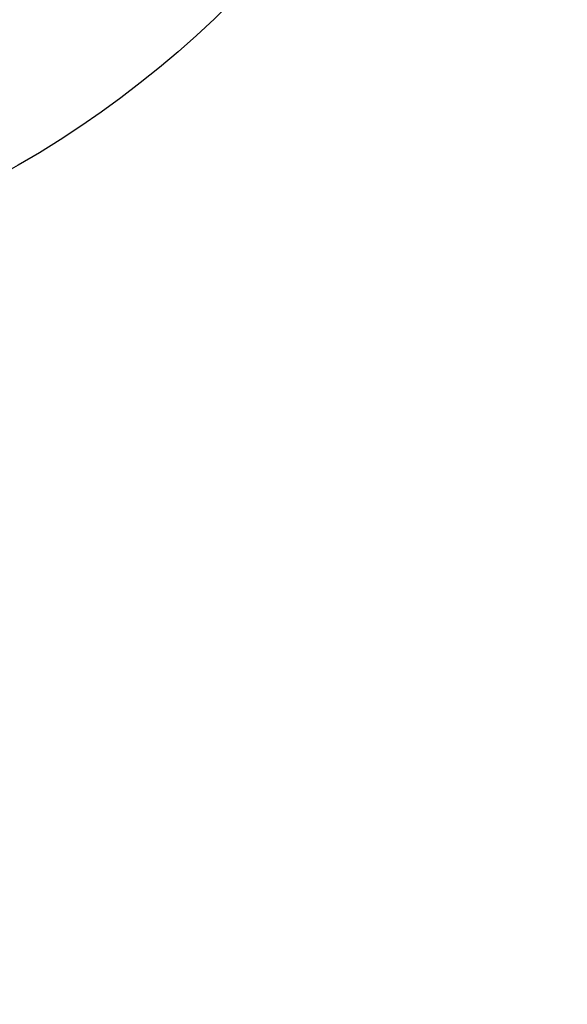
# Model space of a CAD drawing. Units: millimetres. Extents: x 15058 to 26330, y 33945 to 42606.
# Drawn here: x 17464 to 17465, y 37867 to 37870 of the extents above; entities that cross this region are included whole.
import ezdxf

# ---------------------------------------------------------------- set-up
doc = ezdxf.new("R2010")
doc.units = ezdxf.units.MM
doc.header["$LTSCALE"] = 200
doc.layers.add('OTWORY_MONTAŻOWE', color=1, linetype='Continuous')

msp = doc.modelspace()

# ---------------------------------------------------------------- linework, layer by layer
at = {"color": 7, "linetype": 'Continuous', "lineweight": 25}
for radius in [3.5, 3.5, 3, 3]:
    msp.add_circle((17461.7762, 37872.7827), radius, dxfattribs=at)
for centre, radius, start, end in [((17397.7121, 37819.6933), 100, 15, 52.067404), ((17397.7121, 37819.6933), 100, 15, 52.067404), ((17397.7121, 37819.6933), 99, 15, 52.052371), ((17397.7121, 37819.6933), 98, 15, 52.036553), ((17412.2788, 37823.2852), 62.5, 16.833778, 60), ((17412.2788, 37823.2852), 62.5, 16.833778, 60), ((17412.2788, 37823.2852), 55, 18.12678, 71.49156), ((17412.2788, 37823.2852), 58.5, 330, 60), ((17412.2788, 37823.2852), 58.5, 330, 60)]:
    msp.add_arc(centre, radius, start, end, dxfattribs=at)
at = {"layer": 'OTWORY_MONTAŻOWE'}
msp.add_circle((17412.2788, 37823.2852), 200, dxfattribs=at)

doc.saveas('drawing.dxf')
